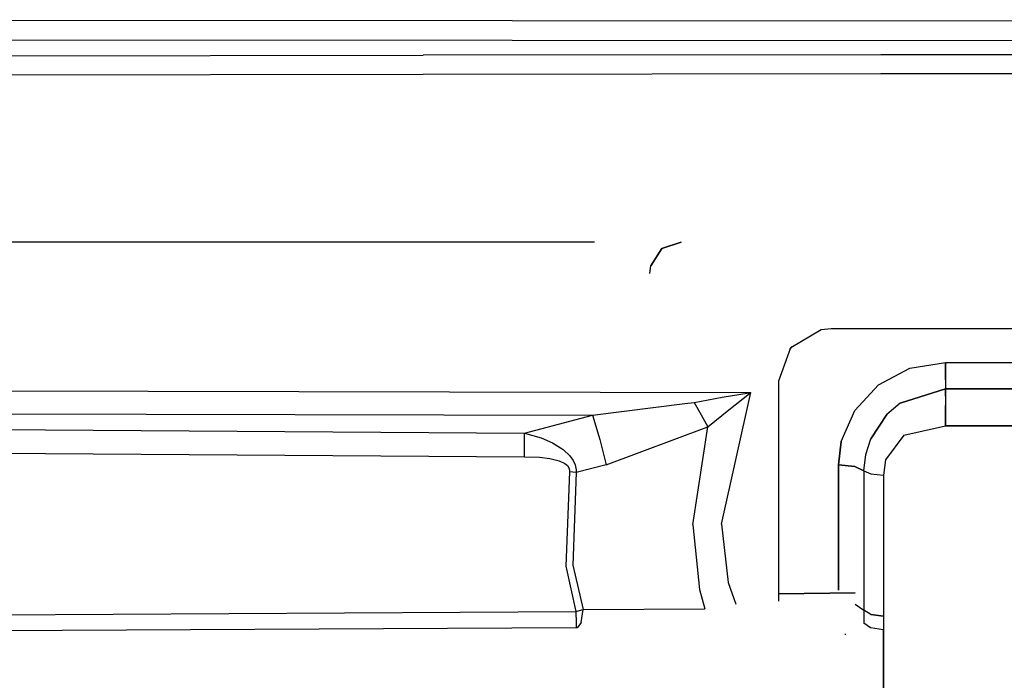
# Model space of a CAD drawing. Units: millimetres. Extents: x 977 to 10151, y -1737 to 2022.
# Drawn here: x 3377 to 3566, y -904 to -777 of the extents above; entities that cross this region are included whole.
import ezdxf

# ---------------------------------------------------------------- set-up
doc = ezdxf.new("R2010")
doc.units = ezdxf.units.MM
doc.layers.add('TFR-TRI', color=7, linetype='CONTINUOUS', true_color=0xffffff)

msp = doc.modelspace()

# ---------------------------------------------------------------- linework, layer by layer
at = {"layer": 'TFR-TRI', "color": 18, "linetype": 'CONTINUOUS'}
for p, q in [((3239.374939, -777.438965), (3664.674255, -777.716309)), ((3239.374939, -777.438965), (3664.674255, -777.716309)), ((3239.309021, -781.226562), (3664.673767, -781.51709)), ((3239.309021, -781.226562), (3664.673767, -781.51709)), ((3367.043884, -784.377441), (3454.598572, -784.240234)), ((3367.043884, -784.377441), (3454.598572, -784.240234)), ((3542.210876, -784.14624), (3454.598572, -784.240234)), ((3542.210876, -784.14624), (3454.598572, -784.240234)), ((3629.808533, -784.140137), (3542.210876, -784.14624)), ((3629.808533, -784.140137), (3542.210876, -784.14624)), ((3454.601013, -787.901855), (3367.056091, -788.041748)), ((3454.601013, -787.901855), (3367.056091, -788.041748)), ((3542.21283, -787.807373), (3454.601013, -787.901855)), ((3542.21283, -787.807373), (3454.601013, -787.901855)), ((3629.810486, -787.801514), (3542.21283, -787.807373)), ((3629.810486, -787.801514), (3542.21283, -787.807373)), ((3487.384705, -820.000244), (3360.010681, -820.000244)), ((3500.304138, -821.273438), (3498.172302, -824.573242)), ((3498.172302, -824.573242), (3500.304138, -821.273438)), ((3503.999939, -820.000244), (3500.304138, -821.273438)), ((3500.304138, -821.273438), (3503.999939, -820.000244)), ((3497.999939, -826), (3498.172302, -824.573242)), ((3530.744568, -836.737549), (3532.679626, -836.548584)), ((3532.679626, -836.548584), (3622.279236, -836.548584)), ((3524.981384, -840.165771), (3530.744568, -836.737549)), ((3530.743591, -836.738281), (3530.745544, -836.737549)), ((3522.679626, -846.548584), (3524.981384, -840.165771)), ((3524.860779, -840.499756), (3525.198669, -840.036621)), ((3541.729431, -847.360352), (3547.768982, -844.154297)), ((3541.729431, -847.360352), (3547.768982, -844.154297)), ((3547.768982, -844.154297), (3554.572693, -843.056641)), ((3547.768982, -844.154297), (3554.572693, -843.056641)), ((3554.572693, -843.056641), (3554.571716, -846.395508)), ((3554.571716, -846.395508), (3554.572693, -843.056641)), ((3554.572693, -843.056641), (3584.354431, -843.062988)), ((3554.572693, -843.056641), (3584.354431, -843.062988)), ((3522.679626, -888.748291), (3522.679626, -846.548584)), ((3537.214294, -852.228516), (3541.729431, -847.360352)), ((3537.214294, -852.228516), (3541.729431, -847.360352)), ((3554.571716, -846.395508), (3554.569763, -848.124268)), ((3554.571716, -846.395508), (3554.569763, -848.124268)), ((3179.972351, -848.105957), (3517.309021, -848.800049)), ((3179.972351, -848.105957), (3517.309021, -848.800049)), ((3506.489197, -850.713623), (3511.830505, -849.73584)), ((3506.489197, -850.713623), (3511.830505, -849.73584)), ((3511.672791, -874.014893), (3517.309021, -848.800049)), ((3511.672791, -874.014893), (3517.309021, -848.800049)), ((3511.830505, -849.73584), (3516.965271, -848.856689)), ((3511.830505, -849.73584), (3516.965271, -848.856689)), ((3513.115173, -852.103027), (3517.043396, -849.004883)), ((3513.115173, -852.103027), (3517.043396, -849.004883)), ((3516.965271, -848.856689), (3517.272888, -848.805908)), ((3516.965271, -848.856689), (3517.272888, -848.805908)), ((3517.043396, -849.004883), (3517.281189, -848.821289)), ((3517.043396, -849.004883), (3517.281189, -848.821289)), ((3517.272888, -848.805908), (3517.309021, -848.800049)), ((3517.272888, -848.805908), (3517.309021, -848.800049)), ((3517.281189, -848.821289), (3517.309021, -848.800049)), ((3517.281189, -848.821289), (3517.309021, -848.800049)), ((3554.569763, -848.124268), (3545.898376, -850.841553)), ((3545.898376, -850.841553), (3554.569763, -848.124268)), ((3554.569763, -848.124268), (3554.569763, -849.525879)), ((3554.569763, -849.525879), (3554.569763, -848.124268)), ((3554.569763, -848.124268), (3584.390076, -848.126221)), ((3584.390076, -848.126221), (3554.569763, -848.124268)), ((3554.569763, -849.525879), (3554.570251, -851.315918)), ((3554.569763, -849.525879), (3554.570251, -851.315918)), ((3486.993591, -853.125732), (3504.658142, -850.940186)), ((3486.993591, -853.125732), (3504.658142, -850.940186)), ((3504.665466, -850.939209), (3506.489197, -850.713623)), ((3504.665466, -850.939209), (3506.489197, -850.713623)), ((3506.489197, -850.713623), (3507.833923, -853.089844)), ((3506.489197, -850.713623), (3507.833923, -853.089844)), ((3545.898376, -850.841553), (3543.341736, -853.038574)), ((3545.898376, -850.841553), (3543.341736, -853.038574)), ((3554.570251, -851.315918), (3554.571228, -855.188965)), ((3554.571228, -855.188965), (3554.570251, -851.315918)), ((3010.287781, -853.553467), (3474.023865, -856.583496)), ((3010.287781, -853.553467), (3474.023865, -856.583496)), ((3179.938171, -852.452393), (3486.993591, -853.125732)), ((3179.938171, -852.452393), (3486.993591, -853.125732)), ((3474.023865, -856.583496), (3486.993591, -853.125732)), ((3474.023865, -856.583496), (3486.993591, -853.125732)), ((3486.993591, -853.125732), (3488.426697, -857.788574)), ((3486.993591, -853.125732), (3488.426697, -857.788574)), ((3507.833923, -853.089844), (3509.109802, -855.387939)), ((3507.833923, -853.089844), (3509.109802, -855.387939)), ((3509.109802, -855.387939), (3513.115173, -852.103027)), ((3509.109802, -855.387939), (3513.115173, -852.103027)), ((3534.61908, -858.216309), (3537.214294, -852.228516)), ((3534.61908, -858.216309), (3537.214294, -852.228516)), ((3543.341736, -853.038574), (3540.268494, -857.688721)), ((3540.268494, -857.688721), (3543.341736, -853.038574)), ((3489.605408, -862.636475), (3509.109802, -855.387939)), ((3489.605408, -862.636475), (3509.109802, -855.387939)), ((3506.206482, -874.153564), (3509.109802, -855.387939)), ((3506.206482, -874.153564), (3509.109802, -855.387939)), ((3546.569763, -856.994629), (3554.571228, -855.188965)), ((3546.569763, -856.994629), (3554.571228, -855.188965)), ((3584.390076, -855.185303), (3554.571228, -855.188965)), ((3554.571228, -855.188965), (3584.390076, -855.185303)), ((3474.009216, -858.79541), (3474.023865, -856.583496)), ((3474.009216, -858.79541), (3474.023865, -856.583496)), ((3474.023865, -856.583496), (3477.188416, -857.514893)), ((3474.023865, -856.583496), (3477.188416, -857.514893)), ((3546.569763, -856.994629), (3543.06781, -861.674561)), ((3546.569763, -856.994629), (3543.06781, -861.674561)), ((3010.217468, -858.104248), (3473.995056, -861.103027)), ((3010.217468, -858.104248), (3473.995056, -861.103027)), ((3473.995056, -861.103027), (3474.009216, -858.79541)), ((3473.995056, -861.103027), (3474.009216, -858.79541)), ((3477.188416, -857.514893), (3479.351501, -858.445557)), ((3477.188416, -857.514893), (3479.351501, -858.445557)), ((3479.351501, -858.445557), (3481.383728, -859.715332)), ((3479.351501, -858.445557), (3481.383728, -859.715332)), ((3488.426697, -857.788574), (3489.605408, -862.636475)), ((3488.426697, -857.788574), (3489.605408, -862.636475)), ((3534.61908, -858.216309), (3534.088318, -862.6521)), ((3534.088318, -862.6521), (3534.61908, -858.216309)), ((3539.297302, -860.691895), (3540.268494, -857.688721)), ((3539.297302, -860.691895), (3540.268494, -857.688721)), ((3473.995056, -861.103027), (3476.892029, -861.220947)), ((3473.995056, -861.103027), (3476.892029, -861.220947)), ((3481.383728, -859.715332), (3482.684509, -860.960449)), ((3481.383728, -859.715332), (3482.684509, -860.960449)), ((3482.684509, -860.960449), (3483.28656, -861.832764)), ((3482.684509, -860.960449), (3483.28656, -861.832764)), ((3538.968689, -863.79126), (3539.297302, -860.691895)), ((3538.968689, -863.79126), (3539.297302, -860.691895)), ((3476.892029, -861.220947), (3478.842712, -861.459229)), ((3476.892029, -861.220947), (3478.842712, -861.459229)), ((3478.842712, -861.459229), (3480.636658, -861.89502)), ((3478.842712, -861.459229), (3480.636658, -861.89502)), ((3480.636658, -861.89502), (3481.74115, -862.405762)), ((3480.636658, -861.89502), (3481.74115, -862.405762)), ((3481.74115, -862.405762), (3482.223083, -862.800781)), ((3481.74115, -862.405762), (3482.223083, -862.800781)), ((3482.223083, -862.800781), (3482.500916, -863.213623)), ((3482.223083, -862.800781), (3482.500916, -863.213623)), ((3483.28656, -861.832764), (3483.670837, -862.688721)), ((3483.28656, -861.832764), (3483.670837, -862.688721)), ((3483.670837, -862.688721), (3483.885193, -863.643555)), ((3483.670837, -862.688721), (3483.885193, -863.643555)), ((3489.605408, -862.636475), (3483.914001, -864.153809)), ((3489.605408, -862.636475), (3483.914001, -864.153809)), ((3534.088318, -862.6521), (3534.086365, -875.936523)), ((3534.086365, -875.936523), (3534.088318, -862.6521)), ((3534.088318, -862.6521), (3537.242126, -862.977783)), ((3537.242126, -862.977783), (3534.088318, -862.6521)), ((3538.968689, -863.79126), (3537.242126, -862.977783)), ((3537.242126, -862.977783), (3538.968689, -863.79126)), ((3543.06781, -861.674561), (3542.68158, -864.653076)), ((3543.06781, -861.674561), (3542.68158, -864.653076)), ((3482.585388, -863.970215), (3481.918884, -882.087402)), ((3482.585388, -863.970215), (3481.918884, -882.087402)), ((3482.500916, -863.213623), (3482.608337, -863.699951)), ((3482.500916, -863.213623), (3482.608337, -863.699951)), ((3482.608337, -863.699951), (3482.585388, -863.970215)), ((3482.608337, -863.699951), (3482.585388, -863.970215)), ((3483.914001, -864.153809), (3482.585388, -863.970215)), ((3483.914001, -864.153809), (3482.585388, -863.970215)), ((3483.914001, -864.153809), (3483.248474, -881.884521)), ((3483.914001, -864.153809), (3483.248474, -881.884521)), ((3483.885193, -863.643555), (3483.914001, -864.153809)), ((3483.885193, -863.643555), (3483.914001, -864.153809)), ((3538.968689, -863.79126), (3538.967712, -880.534912)), ((3538.968689, -863.79126), (3538.967712, -880.534912)), ((3538.968689, -863.79126), (3540.297791, -864.410889)), ((3538.968689, -863.79126), (3540.297791, -864.410889)), ((3540.297791, -864.410889), (3542.68158, -864.653076)), ((3540.297791, -864.410889), (3542.68158, -864.653076)), ((3542.68158, -864.653076), (3542.682068, -881.58252)), ((3542.68158, -864.653076), (3542.682068, -881.58252)), ((3506.206482, -874.153564), (3507.514099, -886.546875)), ((3506.206482, -874.153564), (3507.514099, -886.546875)), ((3511.672791, -874.014893), (3512.981384, -885.213867)), ((3511.672791, -874.014893), (3512.981384, -885.213867)), ((3534.084412, -886.685547), (3534.086365, -875.936523)), ((3534.086365, -875.936523), (3534.084412, -886.685547)), ((3483.248474, -881.884521), (3485.203064, -890.372803)), ((3483.248474, -881.884521), (3485.203064, -890.372803)), ((3538.967712, -880.534912), (3538.967224, -890.45459)), ((3538.967712, -880.534912), (3538.967224, -890.45459)), ((3542.682068, -881.58252), (3542.682068, -891.639893)), ((3542.682068, -881.58252), (3542.682068, -891.639893)), ((3481.918884, -882.087402), (3483.850525, -890.742432)), ((3481.918884, -882.087402), (3483.850525, -890.742432)), ((3512.981384, -885.213867), (3514.414978, -889.362305)), ((3512.981384, -885.213867), (3514.414978, -889.362305)), ((3507.514099, -886.546875), (3508.53656, -890.250732)), ((3507.514099, -886.546875), (3508.53656, -890.250732)), ((3522.679626, -887.348145), (3537.286072, -887.160156)), ((3537.286072, -887.160156), (3522.679626, -887.348145)), ((3537.294861, -889.355469), (3538.967224, -890.45459)), ((3537.294861, -889.355469), (3538.967224, -890.45459)), ((3222.985291, -892.169678), (3483.850525, -890.742432)), ((3222.985291, -892.169678), (3483.850525, -890.742432)), ((3483.850525, -890.742432), (3485.203064, -890.372803)), ((3483.850525, -890.742432), (3485.203064, -890.372803)), ((3483.850525, -890.742432), (3483.885193, -892.946045)), ((3483.850525, -890.742432), (3483.885193, -892.946045)), ((3484.810486, -892.828857), (3485.203064, -890.372803)), ((3484.810486, -892.828857), (3485.203064, -890.372803)), ((3485.203064, -890.372803), (3508.53656, -890.250732)), ((3485.203064, -890.372803), (3508.53656, -890.250732)), ((3538.967224, -890.45459), (3538.946228, -892.970459)), ((3538.967224, -890.45459), (3538.946228, -892.970459)), ((3540.294373, -891.306396), (3538.967224, -890.45459)), ((3540.294373, -891.306396), (3538.967224, -890.45459)), ((3542.682068, -891.639893), (3540.294373, -891.306396)), ((3540.294373, -891.306396), (3542.682068, -891.639893)), ((3483.885193, -892.946045), (3483.914001, -893.789062)), ((3483.885193, -892.946045), (3483.914001, -893.789062)), ((3484.810486, -892.828857), (3484.159607, -893.787109)), ((3484.810486, -892.828857), (3484.159607, -893.787109)), ((3540.245544, -893.889404), (3538.946228, -892.970459)), ((3540.245544, -893.889404), (3538.946228, -892.970459)), ((3542.682068, -891.639893), (3542.687927, -894.252441)), ((3542.682068, -891.639893), (3542.687927, -894.252441)), ((3369.235779, -894.383301), (3483.914001, -893.789062)), ((3483.914001, -893.789062), (3484.159607, -893.787109)), ((3535.382263, -895.016602), (3535.381775, -895.195557)), ((3535.382263, -895.016602), (3535.381775, -895.195557)), ((3542.687927, -894.252441), (3540.245544, -893.889404)), ((3542.687927, -894.252441), (3540.245544, -893.889404)), ((3542.688416, -906.562988), (3542.687927, -894.252441)), ((3542.687927, -894.252441), (3542.688416, -906.562988))]:
    msp.add_line(p, q, dxfattribs=at)

doc.saveas('drawing.dxf')
